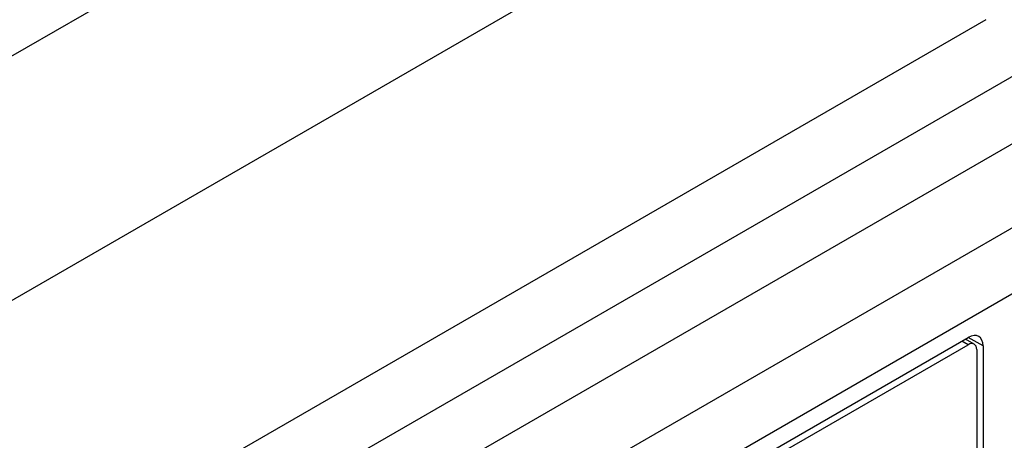
# Model space of a CAD drawing. Units: millimetres. Extents: x 0 to 851, y -299 to 305.
# Drawn here: x 91 to 92, y 152 to 153 of the extents above; entities that cross this region are included whole.
import ezdxf

# ---------------------------------------------------------------- set-up
doc = ezdxf.new("R2010")
doc.units = ezdxf.units.MM
doc.layers.add('203AM38', color=7, linetype='Continuous')
doc.layers.add('FRONTAL_XW40L', color=7, linetype='Continuous')

msp = doc.modelspace()

# ---------------------------------------------------------------- linework, layer by layer
at = {"layer": '203AM38', "color": 7, "linetype": 'Continuous'}
for p, q in [((72.2278, 142.0206), (96.6937, 156.146)), ((96.6937, 155.7378), (72.5814, 141.8165))]:
    msp.add_line(p, q, dxfattribs=at)
at = {"layer": 'FRONTAL_XW40L', "color": 7, "linetype": 'Continuous'}
for p, q in [((93.3864, 153.126), (86.9096, 149.3866)), ((92.8113, 152.9062), (87.3691, 149.7642)), ((92.957, 152.7376), (87.419, 149.5402)), ((92.2333, 152.6927), (89.9939, 151.3998)), ((92.3694, 152.2878), (88.0426, 149.7897)), ((91.7917, 151.9241), (92.2039, 152.1621)), ((92.2287, 152.1478), (92.2039, 152.1621)), ((91.8843, 151.9654), (92.2039, 152.1498)), ((92.2039, 152.1498), (92.1933, 152.156)), ((92.2139, 152.1508), (92.1992, 152.1594)), ((92.2287, 152.1478), (92.2287, 151.7947)), ((92.218, 152.1417), (92.218, 151.7886))]:
    msp.add_line(p, q, dxfattribs=at)
for major_axis in [(-0.0175, -0.0303), (-0.01, -0.0173)]:
    msp.add_ellipse((92.2039, 152.1335), major_axis=major_axis, ratio=0.57735, start_param=2.356195, end_param=3.926991, dxfattribs=at)

doc.saveas('drawing.dxf')
